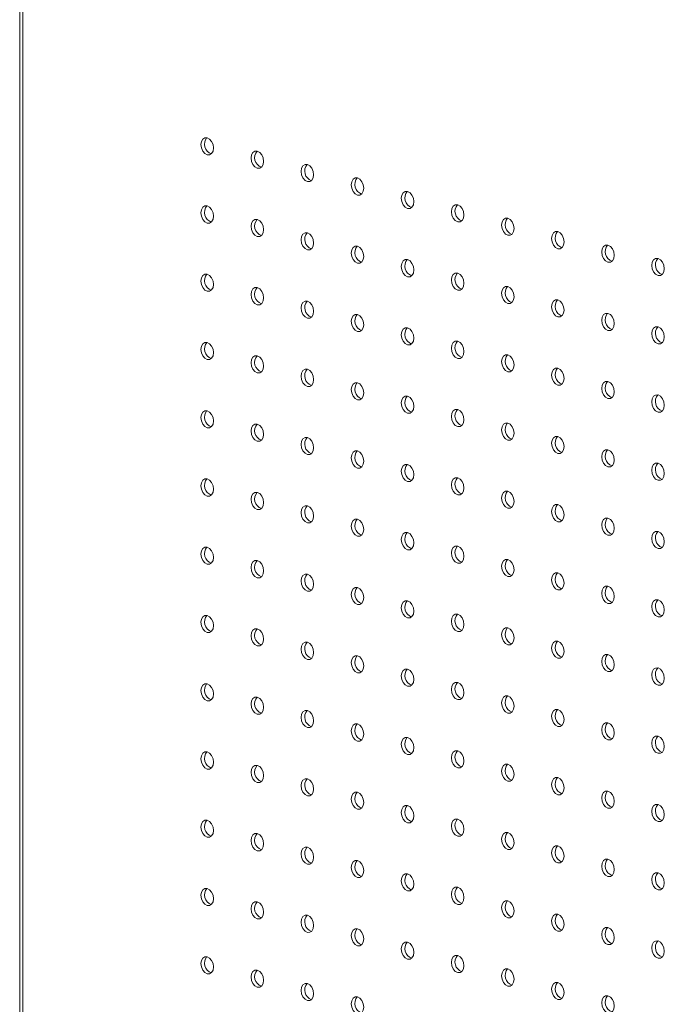
# Model space of a CAD drawing. Units: millimetres. Extents: x -1212 to -579, y -542 to 1550.
# Drawn here: x -1212 to -1066, y 724 to 946 of the extents above; entities that cross this region are included whole.
import ezdxf

# ---------------------------------------------------------------- set-up
doc = ezdxf.new("R2010")
doc.units = ezdxf.units.MM

msp = doc.modelspace()

# ---------------------------------------------------------------- linework, layer by layer
at = {"color": 7, "linetype": 'Continuous', "lineweight": 15}
for p, q in [((-1211.62, 1452.37), (-1211.62, 498.79)), ((-1210.94, 1451.23), (-1210.94, 499.08))]:
    msp.add_line(p, q, dxfattribs=at)
at = {"color": 7, "linetype": 'Continuous', "lineweight": 15, "flags": 128}
for points in [[(-1167.85, 917.36), (-1167.95, 918.13), (-1168.26, 918.83), (-1168.72, 919.37), (-1169.26, 919.67), (-1169.8, 919.66), (-1170.26, 919.37), (-1170.57, 918.83), (-1170.67, 918.12), (-1170.57, 917.35), (-1170.26, 916.64), (-1169.8, 916.1), (-1169.26, 915.81), (-1168.72, 915.81), (-1168.26, 916.11), (-1167.95, 916.65), (-1167.85, 917.36)], [(-1156.53, 914.33), (-1156.64, 915.1), (-1156.95, 915.8), (-1157.41, 916.34), (-1157.95, 916.64), (-1158.49, 916.63), (-1158.95, 916.34), (-1159.25, 915.8), (-1159.36, 915.09), (-1159.25, 914.32), (-1158.95, 913.61), (-1158.49, 913.07), (-1157.95, 912.78), (-1157.41, 912.78), (-1156.95, 913.08), (-1156.64, 913.62), (-1156.53, 914.33)], [(-1145.22, 911.3), (-1145.33, 912.06), (-1145.63, 912.77), (-1146.09, 913.31), (-1146.63, 913.6), (-1147.17, 913.6), (-1147.63, 913.31), (-1147.94, 912.76), (-1148.05, 912.06), (-1147.94, 911.29), (-1147.63, 910.58), (-1147.17, 910.04), (-1146.63, 909.75), (-1146.09, 909.75), (-1145.63, 910.05), (-1145.33, 910.59), (-1145.22, 911.3)], [(-1133.9, 908.27), (-1134.01, 909.03), (-1134.32, 909.74), (-1134.78, 910.28), (-1135.32, 910.57), (-1135.86, 910.57), (-1136.32, 910.28), (-1136.63, 909.73), (-1136.73, 909.03), (-1136.63, 908.26), (-1136.32, 907.55), (-1135.86, 907.01), (-1135.32, 906.72), (-1134.78, 906.72), (-1134.32, 907.02), (-1134.01, 907.56), (-1133.9, 908.27)], [(-1122.59, 905.24), (-1122.7, 906), (-1123.01, 906.71), (-1123.46, 907.25), (-1124.01, 907.54), (-1124.55, 907.54), (-1125.01, 907.25), (-1125.31, 906.7), (-1125.42, 905.99), (-1125.31, 905.23), (-1125.01, 904.52), (-1124.55, 903.98), (-1124.01, 903.69), (-1123.46, 903.69), (-1123.01, 903.98), (-1122.7, 904.53), (-1122.59, 905.24)], [(-1167.85, 901.95), (-1167.95, 902.71), (-1168.26, 903.42), (-1168.72, 903.96), (-1169.26, 904.25), (-1169.8, 904.25), (-1170.26, 903.95), (-1170.57, 903.41), (-1170.67, 902.7), (-1170.57, 901.94), (-1170.26, 901.23), (-1169.8, 900.69), (-1169.26, 900.4), (-1168.72, 900.4), (-1168.26, 900.69), (-1167.95, 901.24), (-1167.85, 901.95)], [(-1111.28, 902.21), (-1111.38, 902.97), (-1111.69, 903.68), (-1112.15, 904.22), (-1112.69, 904.51), (-1113.23, 904.51), (-1113.69, 904.21), (-1114, 903.67), (-1114.11, 902.96), (-1114, 902.2), (-1113.69, 901.49), (-1113.23, 900.95), (-1112.69, 900.66), (-1112.15, 900.66), (-1111.69, 900.95), (-1111.38, 901.5), (-1111.28, 902.21)], [(-1156.53, 898.91), (-1156.64, 899.68), (-1156.95, 900.39), (-1157.41, 900.93), (-1157.95, 901.22), (-1158.49, 901.22), (-1158.95, 900.92), (-1159.25, 900.38), (-1159.36, 899.67), (-1159.25, 898.91), (-1158.95, 898.2), (-1158.49, 897.66), (-1157.95, 897.37), (-1157.41, 897.37), (-1156.95, 897.66), (-1156.64, 898.21), (-1156.53, 898.91)], [(-1099.96, 899.17), (-1100.07, 899.94), (-1100.38, 900.65), (-1100.84, 901.19), (-1101.38, 901.48), (-1101.92, 901.48), (-1102.38, 901.18), (-1102.68, 900.64), (-1102.79, 899.93), (-1102.68, 899.17), (-1102.38, 898.46), (-1101.92, 897.92), (-1101.38, 897.63), (-1100.84, 897.63), (-1100.38, 897.92), (-1100.07, 898.47), (-1099.96, 899.17)], [(-1145.22, 895.88), (-1145.33, 896.65), (-1145.63, 897.36), (-1146.09, 897.9), (-1146.63, 898.19), (-1147.17, 898.19), (-1147.63, 897.89), (-1147.94, 897.35), (-1148.05, 896.64), (-1147.94, 895.88), (-1147.63, 895.17), (-1147.17, 894.63), (-1146.63, 894.34), (-1146.09, 894.34), (-1145.63, 894.63), (-1145.33, 895.17), (-1145.22, 895.88)], [(-1088.65, 896.14), (-1088.76, 896.91), (-1089.06, 897.62), (-1089.52, 898.16), (-1090.06, 898.45), (-1090.61, 898.45), (-1091.06, 898.15), (-1091.37, 897.61), (-1091.48, 896.9), (-1091.37, 896.13), (-1091.06, 895.43), (-1090.61, 894.89), (-1090.06, 894.6), (-1089.52, 894.6), (-1089.06, 894.89), (-1088.76, 895.43), (-1088.65, 896.14)], [(-1133.9, 892.85), (-1134.01, 893.62), (-1134.32, 894.33), (-1134.78, 894.87), (-1135.32, 895.16), (-1135.86, 895.16), (-1136.32, 894.86), (-1136.63, 894.32), (-1136.73, 893.61), (-1136.63, 892.84), (-1136.32, 892.14), (-1135.86, 891.6), (-1135.32, 891.3), (-1134.78, 891.31), (-1134.32, 891.6), (-1134.01, 892.14), (-1133.9, 892.85)], [(-1077.34, 893.11), (-1077.44, 893.88), (-1077.75, 894.59), (-1078.21, 895.13), (-1078.75, 895.42), (-1079.29, 895.42), (-1079.75, 895.12), (-1080.06, 894.58), (-1080.16, 893.87), (-1080.06, 893.1), (-1079.75, 892.4), (-1079.29, 891.86), (-1078.75, 891.56), (-1078.21, 891.57), (-1077.75, 891.86), (-1077.44, 892.4), (-1077.34, 893.11)], [(-1122.59, 889.82), (-1122.7, 890.59), (-1123.01, 891.29), (-1123.46, 891.84), (-1124.01, 892.13), (-1124.55, 892.13), (-1125.01, 891.83), (-1125.31, 891.29), (-1125.42, 890.58), (-1125.31, 889.81), (-1125.01, 889.11), (-1124.55, 888.57), (-1124.01, 888.27), (-1123.46, 888.28), (-1123.01, 888.57), (-1122.7, 889.11), (-1122.59, 889.82)], [(-1066.02, 890.08), (-1066.13, 890.85), (-1066.44, 891.55), (-1066.9, 892.1), (-1067.44, 892.39), (-1067.98, 892.39), (-1068.44, 892.09), (-1068.74, 891.55), (-1068.85, 890.84), (-1068.74, 890.07), (-1068.44, 889.37), (-1067.98, 888.82), (-1067.44, 888.53), (-1066.9, 888.53), (-1066.44, 888.83), (-1066.13, 889.37), (-1066.02, 890.08)], [(-1167.85, 886.53), (-1167.95, 887.3), (-1168.26, 888), (-1168.72, 888.54), (-1169.26, 888.84), (-1169.8, 888.83), (-1170.26, 888.54), (-1170.57, 888), (-1170.67, 887.29), (-1170.57, 886.52), (-1170.26, 885.81), (-1169.8, 885.27), (-1169.26, 884.98), (-1168.72, 884.98), (-1168.26, 885.28), (-1167.95, 885.82), (-1167.85, 886.53)], [(-1111.28, 886.79), (-1111.38, 887.56), (-1111.69, 888.26), (-1112.15, 888.8), (-1112.69, 889.1), (-1113.23, 889.09), (-1113.69, 888.8), (-1114, 888.26), (-1114.11, 887.55), (-1114, 886.78), (-1113.69, 886.07), (-1113.23, 885.53), (-1112.69, 885.24), (-1112.15, 885.24), (-1111.69, 885.54), (-1111.38, 886.08), (-1111.28, 886.79)], [(-1156.53, 883.5), (-1156.64, 884.27), (-1156.95, 884.97), (-1157.41, 885.51), (-1157.95, 885.81), (-1158.49, 885.8), (-1158.95, 885.51), (-1159.25, 884.97), (-1159.36, 884.26), (-1159.25, 883.49), (-1158.95, 882.78), (-1158.49, 882.24), (-1157.95, 881.95), (-1157.41, 881.95), (-1156.95, 882.25), (-1156.64, 882.79), (-1156.53, 883.5)], [(-1099.96, 883.76), (-1100.07, 884.53), (-1100.38, 885.23), (-1100.84, 885.77), (-1101.38, 886.06), (-1101.92, 886.06), (-1102.38, 885.77), (-1102.68, 885.23), (-1102.79, 884.52), (-1102.68, 883.75), (-1102.38, 883.04), (-1101.92, 882.5), (-1101.38, 882.21), (-1100.84, 882.21), (-1100.38, 882.51), (-1100.07, 883.05), (-1099.96, 883.76)], [(-1088.65, 880.73), (-1088.76, 881.49), (-1089.06, 882.2), (-1089.52, 882.74), (-1090.06, 883.03), (-1090.61, 883.03), (-1091.06, 882.74), (-1091.37, 882.19), (-1091.48, 881.49), (-1091.37, 880.72), (-1091.06, 880.01), (-1090.61, 879.47), (-1090.06, 879.18), (-1089.52, 879.18), (-1089.06, 879.48), (-1088.76, 880.02), (-1088.65, 880.73)], [(-1145.22, 880.47), (-1145.33, 881.23), (-1145.63, 881.94), (-1146.09, 882.48), (-1146.63, 882.77), (-1147.17, 882.77), (-1147.63, 882.48), (-1147.94, 881.93), (-1148.05, 881.23), (-1147.94, 880.46), (-1147.63, 879.75), (-1147.17, 879.21), (-1146.63, 878.92), (-1146.09, 878.92), (-1145.63, 879.22), (-1145.33, 879.76), (-1145.22, 880.47)], [(-1133.9, 877.44), (-1134.01, 878.2), (-1134.32, 878.91), (-1134.78, 879.45), (-1135.32, 879.74), (-1135.86, 879.74), (-1136.32, 879.45), (-1136.63, 878.9), (-1136.73, 878.2), (-1136.63, 877.43), (-1136.32, 876.72), (-1135.86, 876.18), (-1135.32, 875.89), (-1134.78, 875.89), (-1134.32, 876.19), (-1134.01, 876.73), (-1133.9, 877.44)], [(-1077.34, 877.7), (-1077.44, 878.46), (-1077.75, 879.17), (-1078.21, 879.71), (-1078.75, 880), (-1079.29, 880), (-1079.75, 879.71), (-1080.06, 879.16), (-1080.16, 878.45), (-1080.06, 877.69), (-1079.75, 876.98), (-1079.29, 876.44), (-1078.75, 876.15), (-1078.21, 876.15), (-1077.75, 876.45), (-1077.44, 876.99), (-1077.34, 877.7)], [(-1122.59, 874.41), (-1122.7, 875.17), (-1123.01, 875.88), (-1123.46, 876.42), (-1124.01, 876.71), (-1124.55, 876.71), (-1125.01, 876.42), (-1125.31, 875.87), (-1125.42, 875.16), (-1125.31, 874.4), (-1125.01, 873.69), (-1124.55, 873.15), (-1124.01, 872.86), (-1123.46, 872.86), (-1123.01, 873.15), (-1122.7, 873.7), (-1122.59, 874.41)], [(-1066.02, 874.67), (-1066.13, 875.43), (-1066.44, 876.14), (-1066.9, 876.68), (-1067.44, 876.97), (-1067.98, 876.97), (-1068.44, 876.68), (-1068.74, 876.13), (-1068.85, 875.42), (-1068.74, 874.66), (-1068.44, 873.95), (-1067.98, 873.41), (-1067.44, 873.12), (-1066.9, 873.12), (-1066.44, 873.41), (-1066.13, 873.96), (-1066.02, 874.67)], [(-1167.85, 871.12), (-1167.95, 871.88), (-1168.26, 872.59), (-1168.72, 873.13), (-1169.26, 873.42), (-1169.8, 873.42), (-1170.26, 873.12), (-1170.57, 872.58), (-1170.67, 871.87), (-1170.57, 871.11), (-1170.26, 870.4), (-1169.8, 869.86), (-1169.26, 869.57), (-1168.72, 869.57), (-1168.26, 869.86), (-1167.95, 870.41), (-1167.85, 871.12)], [(-1111.28, 871.38), (-1111.38, 872.14), (-1111.69, 872.85), (-1112.15, 873.39), (-1112.69, 873.68), (-1113.23, 873.68), (-1113.69, 873.38), (-1114, 872.84), (-1114.11, 872.13), (-1114, 871.37), (-1113.69, 870.66), (-1113.23, 870.12), (-1112.69, 869.83), (-1112.15, 869.83), (-1111.69, 870.12), (-1111.38, 870.67), (-1111.28, 871.38)], [(-1156.53, 868.08), (-1156.64, 868.85), (-1156.95, 869.56), (-1157.41, 870.1), (-1157.95, 870.39), (-1158.49, 870.39), (-1158.95, 870.09), (-1159.25, 869.55), (-1159.36, 868.84), (-1159.25, 868.08), (-1158.95, 867.37), (-1158.49, 866.83), (-1157.95, 866.54), (-1157.41, 866.54), (-1156.95, 866.83), (-1156.64, 867.38), (-1156.53, 868.08)], [(-1099.96, 868.34), (-1100.07, 869.11), (-1100.38, 869.82), (-1100.84, 870.36), (-1101.38, 870.65), (-1101.92, 870.65), (-1102.38, 870.35), (-1102.68, 869.81), (-1102.79, 869.1), (-1102.68, 868.34), (-1102.38, 867.63), (-1101.92, 867.09), (-1101.38, 866.8), (-1100.84, 866.8), (-1100.38, 867.09), (-1100.07, 867.64), (-1099.96, 868.34)], [(-1145.22, 865.05), (-1145.33, 865.82), (-1145.63, 866.53), (-1146.09, 867.07), (-1146.63, 867.36), (-1147.17, 867.36), (-1147.63, 867.06), (-1147.94, 866.52), (-1148.05, 865.81), (-1147.94, 865.04), (-1147.63, 864.34), (-1147.17, 863.8), (-1146.63, 863.51), (-1146.09, 863.51), (-1145.63, 863.8), (-1145.33, 864.34), (-1145.22, 865.05)], [(-1088.65, 865.31), (-1088.76, 866.08), (-1089.06, 866.79), (-1089.52, 867.33), (-1090.06, 867.62), (-1090.61, 867.62), (-1091.06, 867.32), (-1091.37, 866.78), (-1091.48, 866.07), (-1091.37, 865.3), (-1091.06, 864.6), (-1090.61, 864.06), (-1090.06, 863.77), (-1089.52, 863.77), (-1089.06, 864.06), (-1088.76, 864.6), (-1088.65, 865.31)], [(-1133.9, 862.02), (-1134.01, 862.79), (-1134.32, 863.5), (-1134.78, 864.04), (-1135.32, 864.33), (-1135.86, 864.33), (-1136.32, 864.03), (-1136.63, 863.49), (-1136.73, 862.78), (-1136.63, 862.01), (-1136.32, 861.31), (-1135.86, 860.77), (-1135.32, 860.47), (-1134.78, 860.48), (-1134.32, 860.77), (-1134.01, 861.31), (-1133.9, 862.02)], [(-1077.34, 862.28), (-1077.44, 863.05), (-1077.75, 863.76), (-1078.21, 864.3), (-1078.75, 864.59), (-1079.29, 864.59), (-1079.75, 864.29), (-1080.06, 863.75), (-1080.16, 863.04), (-1080.06, 862.27), (-1079.75, 861.57), (-1079.29, 861.03), (-1078.75, 860.73), (-1078.21, 860.74), (-1077.75, 861.03), (-1077.44, 861.57), (-1077.34, 862.28)], [(-1122.59, 858.99), (-1122.7, 859.76), (-1123.01, 860.46), (-1123.46, 861.01), (-1124.01, 861.3), (-1124.55, 861.3), (-1125.01, 861), (-1125.31, 860.46), (-1125.42, 859.75), (-1125.31, 858.98), (-1125.01, 858.28), (-1124.55, 857.73), (-1124.01, 857.44), (-1123.46, 857.44), (-1123.01, 857.74), (-1122.7, 858.28), (-1122.59, 858.99)], [(-1066.02, 859.25), (-1066.13, 860.02), (-1066.44, 860.72), (-1066.9, 861.27), (-1067.44, 861.56), (-1067.98, 861.55), (-1068.44, 861.26), (-1068.74, 860.72), (-1068.85, 860.01), (-1068.74, 859.24), (-1068.44, 858.54), (-1067.98, 857.99), (-1067.44, 857.7), (-1066.9, 857.7), (-1066.44, 858), (-1066.13, 858.54), (-1066.02, 859.25)], [(-1167.85, 855.7), (-1167.95, 856.47), (-1168.26, 857.17), (-1168.72, 857.71), (-1169.26, 858.01), (-1169.8, 858), (-1170.26, 857.71), (-1170.57, 857.17), (-1170.67, 856.46), (-1170.57, 855.69), (-1170.26, 854.98), (-1169.8, 854.44), (-1169.26, 854.15), (-1168.72, 854.15), (-1168.26, 854.45), (-1167.95, 854.99), (-1167.85, 855.7)], [(-1111.28, 855.96), (-1111.38, 856.73), (-1111.69, 857.43), (-1112.15, 857.97), (-1112.69, 858.27), (-1113.23, 858.26), (-1113.69, 857.97), (-1114, 857.43), (-1114.11, 856.72), (-1114, 855.95), (-1113.69, 855.24), (-1113.23, 854.7), (-1112.69, 854.41), (-1112.15, 854.41), (-1111.69, 854.71), (-1111.38, 855.25), (-1111.28, 855.96)], [(-1156.53, 852.67), (-1156.64, 853.44), (-1156.95, 854.14), (-1157.41, 854.68), (-1157.95, 854.98), (-1158.49, 854.97), (-1158.95, 854.68), (-1159.25, 854.14), (-1159.36, 853.43), (-1159.25, 852.66), (-1158.95, 851.95), (-1158.49, 851.41), (-1157.95, 851.12), (-1157.41, 851.12), (-1156.95, 851.42), (-1156.64, 851.96), (-1156.53, 852.67)], [(-1099.96, 852.93), (-1100.07, 853.7), (-1100.38, 854.4), (-1100.84, 854.94), (-1101.38, 855.23), (-1101.92, 855.23), (-1102.38, 854.94), (-1102.68, 854.4), (-1102.79, 853.69), (-1102.68, 852.92), (-1102.38, 852.21), (-1101.92, 851.67), (-1101.38, 851.38), (-1100.84, 851.38), (-1100.38, 851.68), (-1100.07, 852.22), (-1099.96, 852.93)], [(-1145.22, 849.64), (-1145.33, 850.4), (-1145.63, 851.11), (-1146.09, 851.65), (-1146.63, 851.94), (-1147.17, 851.94), (-1147.63, 851.65), (-1147.94, 851.1), (-1148.05, 850.4), (-1147.94, 849.63), (-1147.63, 848.92), (-1147.17, 848.38), (-1146.63, 848.09), (-1146.09, 848.09), (-1145.63, 848.39), (-1145.33, 848.93), (-1145.22, 849.64)], [(-1088.65, 849.9), (-1088.76, 850.66), (-1089.06, 851.37), (-1089.52, 851.91), (-1090.06, 852.2), (-1090.61, 852.2), (-1091.06, 851.91), (-1091.37, 851.36), (-1091.48, 850.66), (-1091.37, 849.89), (-1091.06, 849.18), (-1090.61, 848.64), (-1090.06, 848.35), (-1089.52, 848.35), (-1089.06, 848.65), (-1088.76, 849.19), (-1088.65, 849.9)], [(-1133.9, 846.61), (-1134.01, 847.37), (-1134.32, 848.08), (-1134.78, 848.62), (-1135.32, 848.91), (-1135.86, 848.91), (-1136.32, 848.62), (-1136.63, 848.07), (-1136.73, 847.36), (-1136.63, 846.6), (-1136.32, 845.89), (-1135.86, 845.35), (-1135.32, 845.06), (-1134.78, 845.06), (-1134.32, 845.36), (-1134.01, 845.9), (-1133.9, 846.61)], [(-1077.34, 846.87), (-1077.44, 847.63), (-1077.75, 848.34), (-1078.21, 848.88), (-1078.75, 849.17), (-1079.29, 849.17), (-1079.75, 848.88), (-1080.06, 848.33), (-1080.16, 847.62), (-1080.06, 846.86), (-1079.75, 846.15), (-1079.29, 845.61), (-1078.75, 845.32), (-1078.21, 845.32), (-1077.75, 845.62), (-1077.44, 846.16), (-1077.34, 846.87)], [(-1122.59, 843.58), (-1122.7, 844.34), (-1123.01, 845.05), (-1123.46, 845.59), (-1124.01, 845.88), (-1124.55, 845.88), (-1125.01, 845.59), (-1125.31, 845.04), (-1125.42, 844.33), (-1125.31, 843.57), (-1125.01, 842.86), (-1124.55, 842.32), (-1124.01, 842.03), (-1123.46, 842.03), (-1123.01, 842.32), (-1122.7, 842.87), (-1122.59, 843.58)], [(-1066.02, 843.84), (-1066.13, 844.6), (-1066.44, 845.31), (-1066.9, 845.85), (-1067.44, 846.14), (-1067.98, 846.14), (-1068.44, 845.85), (-1068.74, 845.3), (-1068.85, 844.59), (-1068.74, 843.83), (-1068.44, 843.12), (-1067.98, 842.58), (-1067.44, 842.29), (-1066.9, 842.29), (-1066.44, 842.58), (-1066.13, 843.13), (-1066.02, 843.84)], [(-1167.85, 840.29), (-1167.95, 841.05), (-1168.26, 841.76), (-1168.72, 842.3), (-1169.26, 842.59), (-1169.8, 842.59), (-1170.26, 842.29), (-1170.57, 841.75), (-1170.67, 841.04), (-1170.57, 840.28), (-1170.26, 839.57), (-1169.8, 839.03), (-1169.26, 838.74), (-1168.72, 838.74), (-1168.26, 839.03), (-1167.95, 839.58), (-1167.85, 840.29)], [(-1111.28, 840.54), (-1111.38, 841.31), (-1111.69, 842.02), (-1112.15, 842.56), (-1112.69, 842.85), (-1113.23, 842.85), (-1113.69, 842.55), (-1114, 842.01), (-1114.11, 841.3), (-1114, 840.54), (-1113.69, 839.83), (-1113.23, 839.29), (-1112.69, 839), (-1112.15, 839), (-1111.69, 839.29), (-1111.38, 839.84), (-1111.28, 840.54)], [(-1156.53, 837.25), (-1156.64, 838.02), (-1156.95, 838.73), (-1157.41, 839.27), (-1157.95, 839.56), (-1158.49, 839.56), (-1158.95, 839.26), (-1159.25, 838.72), (-1159.36, 838.01), (-1159.25, 837.25), (-1158.95, 836.54), (-1158.49, 836), (-1157.95, 835.71), (-1157.41, 835.71), (-1156.95, 836), (-1156.64, 836.55), (-1156.53, 837.25)], [(-1099.96, 837.51), (-1100.07, 838.28), (-1100.38, 838.99), (-1100.84, 839.53), (-1101.38, 839.82), (-1101.92, 839.82), (-1102.38, 839.52), (-1102.68, 838.98), (-1102.79, 838.27), (-1102.68, 837.51), (-1102.38, 836.8), (-1101.92, 836.26), (-1101.38, 835.97), (-1100.84, 835.97), (-1100.38, 836.26), (-1100.07, 836.81), (-1099.96, 837.51)], [(-1145.22, 834.22), (-1145.33, 834.99), (-1145.63, 835.7), (-1146.09, 836.24), (-1146.63, 836.53), (-1147.17, 836.53), (-1147.63, 836.23), (-1147.94, 835.69), (-1148.05, 834.98), (-1147.94, 834.21), (-1147.63, 833.51), (-1147.17, 832.97), (-1146.63, 832.68), (-1146.09, 832.68), (-1145.63, 832.97), (-1145.33, 833.51), (-1145.22, 834.22)], [(-1088.65, 834.48), (-1088.76, 835.25), (-1089.06, 835.96), (-1089.52, 836.5), (-1090.06, 836.79), (-1090.61, 836.79), (-1091.06, 836.49), (-1091.37, 835.95), (-1091.48, 835.24), (-1091.37, 834.47), (-1091.06, 833.77), (-1090.61, 833.23), (-1090.06, 832.93), (-1089.52, 832.94), (-1089.06, 833.23), (-1088.76, 833.77), (-1088.65, 834.48)], [(-1133.9, 831.19), (-1134.01, 831.96), (-1134.32, 832.67), (-1134.78, 833.21), (-1135.32, 833.5), (-1135.86, 833.5), (-1136.32, 833.2), (-1136.63, 832.66), (-1136.73, 831.95), (-1136.63, 831.18), (-1136.32, 830.48), (-1135.86, 829.94), (-1135.32, 829.64), (-1134.78, 829.65), (-1134.32, 829.94), (-1134.01, 830.48), (-1133.9, 831.19)], [(-1077.34, 831.45), (-1077.44, 832.22), (-1077.75, 832.93), (-1078.21, 833.47), (-1078.75, 833.76), (-1079.29, 833.76), (-1079.75, 833.46), (-1080.06, 832.92), (-1080.16, 832.21), (-1080.06, 831.44), (-1079.75, 830.74), (-1079.29, 830.2), (-1078.75, 829.9), (-1078.21, 829.91), (-1077.75, 830.2), (-1077.44, 830.74), (-1077.34, 831.45)], [(-1122.59, 828.16), (-1122.7, 828.93), (-1123.01, 829.63), (-1123.46, 830.18), (-1124.01, 830.47), (-1124.55, 830.47), (-1125.01, 830.17), (-1125.31, 829.63), (-1125.42, 828.92), (-1125.31, 828.15), (-1125.01, 827.45), (-1124.55, 826.9), (-1124.01, 826.61), (-1123.46, 826.61), (-1123.01, 826.91), (-1122.7, 827.45), (-1122.59, 828.16)], [(-1066.02, 828.42), (-1066.13, 829.19), (-1066.44, 829.89), (-1066.9, 830.43), (-1067.44, 830.73), (-1067.98, 830.72), (-1068.44, 830.43), (-1068.74, 829.89), (-1068.85, 829.18), (-1068.74, 828.41), (-1068.44, 827.7), (-1067.98, 827.16), (-1067.44, 826.87), (-1066.9, 826.87), (-1066.44, 827.17), (-1066.13, 827.71), (-1066.02, 828.42)], [(-1111.28, 825.13), (-1111.38, 825.9), (-1111.69, 826.6), (-1112.15, 827.14), (-1112.69, 827.44), (-1113.23, 827.43), (-1113.69, 827.14), (-1114, 826.6), (-1114.11, 825.89), (-1114, 825.12), (-1113.69, 824.41), (-1113.23, 823.87), (-1112.69, 823.58), (-1112.15, 823.58), (-1111.69, 823.88), (-1111.38, 824.42), (-1111.28, 825.13)], [(-1167.85, 824.87), (-1167.95, 825.64), (-1168.26, 826.34), (-1168.72, 826.88), (-1169.26, 827.18), (-1169.8, 827.17), (-1170.26, 826.88), (-1170.57, 826.34), (-1170.67, 825.63), (-1170.57, 824.86), (-1170.26, 824.15), (-1169.8, 823.61), (-1169.26, 823.32), (-1168.72, 823.32), (-1168.26, 823.62), (-1167.95, 824.16), (-1167.85, 824.87)], [(-1156.53, 821.84), (-1156.64, 822.61), (-1156.95, 823.31), (-1157.41, 823.85), (-1157.95, 824.14), (-1158.49, 824.14), (-1158.95, 823.85), (-1159.25, 823.31), (-1159.36, 822.6), (-1159.25, 821.83), (-1158.95, 821.12), (-1158.49, 820.58), (-1157.95, 820.29), (-1157.41, 820.29), (-1156.95, 820.59), (-1156.64, 821.13), (-1156.53, 821.84)], [(-1099.96, 822.1), (-1100.07, 822.87), (-1100.38, 823.57), (-1100.84, 824.11), (-1101.38, 824.4), (-1101.92, 824.4), (-1102.38, 824.11), (-1102.68, 823.57), (-1102.79, 822.86), (-1102.68, 822.09), (-1102.38, 821.38), (-1101.92, 820.84), (-1101.38, 820.55), (-1100.84, 820.55), (-1100.38, 820.85), (-1100.07, 821.39), (-1099.96, 822.1)], [(-1145.22, 818.81), (-1145.33, 819.57), (-1145.63, 820.28), (-1146.09, 820.82), (-1146.63, 821.11), (-1147.17, 821.11), (-1147.63, 820.82), (-1147.94, 820.27), (-1148.05, 819.57), (-1147.94, 818.8), (-1147.63, 818.09), (-1147.17, 817.55), (-1146.63, 817.26), (-1146.09, 817.26), (-1145.63, 817.56), (-1145.33, 818.1), (-1145.22, 818.81)], [(-1088.65, 819.07), (-1088.76, 819.83), (-1089.06, 820.54), (-1089.52, 821.08), (-1090.06, 821.37), (-1090.61, 821.37), (-1091.06, 821.08), (-1091.37, 820.53), (-1091.48, 819.83), (-1091.37, 819.06), (-1091.06, 818.35), (-1090.61, 817.81), (-1090.06, 817.52), (-1089.52, 817.52), (-1089.06, 817.82), (-1088.76, 818.36), (-1088.65, 819.07)], [(-1133.9, 815.78), (-1134.01, 816.54), (-1134.32, 817.25), (-1134.78, 817.79), (-1135.32, 818.08), (-1135.86, 818.08), (-1136.32, 817.79), (-1136.63, 817.24), (-1136.73, 816.53), (-1136.63, 815.77), (-1136.32, 815.06), (-1135.86, 814.52), (-1135.32, 814.23), (-1134.78, 814.23), (-1134.32, 814.53), (-1134.01, 815.07), (-1133.9, 815.78)], [(-1077.34, 816.04), (-1077.44, 816.8), (-1077.75, 817.51), (-1078.21, 818.05), (-1078.75, 818.34), (-1079.29, 818.34), (-1079.75, 818.05), (-1080.06, 817.5), (-1080.16, 816.79), (-1080.06, 816.03), (-1079.75, 815.32), (-1079.29, 814.78), (-1078.75, 814.49), (-1078.21, 814.49), (-1077.75, 814.79), (-1077.44, 815.33), (-1077.34, 816.04)], [(-1122.59, 812.75), (-1122.7, 813.51), (-1123.01, 814.22), (-1123.46, 814.76), (-1124.01, 815.05), (-1124.55, 815.05), (-1125.01, 814.76), (-1125.31, 814.21), (-1125.42, 813.5), (-1125.31, 812.74), (-1125.01, 812.03), (-1124.55, 811.49), (-1124.01, 811.2), (-1123.46, 811.2), (-1123.01, 811.49), (-1122.7, 812.04), (-1122.59, 812.75)], [(-1066.02, 813.01), (-1066.13, 813.77), (-1066.44, 814.48), (-1066.9, 815.02), (-1067.44, 815.31), (-1067.98, 815.31), (-1068.44, 815.01), (-1068.74, 814.47), (-1068.85, 813.76), (-1068.74, 813), (-1068.44, 812.29), (-1067.98, 811.75), (-1067.44, 811.46), (-1066.9, 811.46), (-1066.44, 811.75), (-1066.13, 812.3), (-1066.02, 813.01)], [(-1167.85, 809.46), (-1167.95, 810.22), (-1168.26, 810.93), (-1168.72, 811.47), (-1169.26, 811.76), (-1169.8, 811.76), (-1170.26, 811.46), (-1170.57, 810.92), (-1170.67, 810.21), (-1170.57, 809.45), (-1170.26, 808.74), (-1169.8, 808.2), (-1169.26, 807.91), (-1168.72, 807.91), (-1168.26, 808.2), (-1167.95, 808.75), (-1167.85, 809.46)], [(-1111.28, 809.71), (-1111.38, 810.48), (-1111.69, 811.19), (-1112.15, 811.73), (-1112.69, 812.02), (-1113.23, 812.02), (-1113.69, 811.72), (-1114, 811.18), (-1114.11, 810.47), (-1114, 809.71), (-1113.69, 809), (-1113.23, 808.46), (-1112.69, 808.17), (-1112.15, 808.17), (-1111.69, 808.46), (-1111.38, 809.01), (-1111.28, 809.71)], [(-1156.53, 806.42), (-1156.64, 807.19), (-1156.95, 807.9), (-1157.41, 808.44), (-1157.95, 808.73), (-1158.49, 808.73), (-1158.95, 808.43), (-1159.25, 807.89), (-1159.36, 807.18), (-1159.25, 806.42), (-1158.95, 805.71), (-1158.49, 805.17), (-1157.95, 804.88), (-1157.41, 804.88), (-1156.95, 805.17), (-1156.64, 805.72), (-1156.53, 806.42)], [(-1099.96, 806.68), (-1100.07, 807.45), (-1100.38, 808.16), (-1100.84, 808.7), (-1101.38, 808.99), (-1101.92, 808.99), (-1102.38, 808.69), (-1102.68, 808.15), (-1102.79, 807.44), (-1102.68, 806.68), (-1102.38, 805.97), (-1101.92, 805.43), (-1101.38, 805.14), (-1100.84, 805.14), (-1100.38, 805.43), (-1100.07, 805.98), (-1099.96, 806.68)], [(-1145.22, 803.39), (-1145.33, 804.16), (-1145.63, 804.87), (-1146.09, 805.41), (-1146.63, 805.7), (-1147.17, 805.7), (-1147.63, 805.4), (-1147.94, 804.86), (-1148.05, 804.15), (-1147.94, 803.38), (-1147.63, 802.68), (-1147.17, 802.14), (-1146.63, 801.84), (-1146.09, 801.85), (-1145.63, 802.14), (-1145.33, 802.68), (-1145.22, 803.39)], [(-1088.65, 803.65), (-1088.76, 804.42), (-1089.06, 805.13), (-1089.52, 805.67), (-1090.06, 805.96), (-1090.61, 805.96), (-1091.06, 805.66), (-1091.37, 805.12), (-1091.48, 804.41), (-1091.37, 803.64), (-1091.06, 802.94), (-1090.61, 802.4), (-1090.06, 802.1), (-1089.52, 802.11), (-1089.06, 802.4), (-1088.76, 802.94), (-1088.65, 803.65)], [(-1077.34, 800.62), (-1077.44, 801.39), (-1077.75, 802.1), (-1078.21, 802.64), (-1078.75, 802.93), (-1079.29, 802.93), (-1079.75, 802.63), (-1080.06, 802.09), (-1080.16, 801.38), (-1080.06, 800.61), (-1079.75, 799.91), (-1079.29, 799.37), (-1078.75, 799.07), (-1078.21, 799.08), (-1077.75, 799.37), (-1077.44, 799.91), (-1077.34, 800.62)], [(-1133.9, 800.36), (-1134.01, 801.13), (-1134.32, 801.84), (-1134.78, 802.38), (-1135.32, 802.67), (-1135.86, 802.67), (-1136.32, 802.37), (-1136.63, 801.83), (-1136.73, 801.12), (-1136.63, 800.35), (-1136.32, 799.65), (-1135.86, 799.11), (-1135.32, 798.81), (-1134.78, 798.82), (-1134.32, 799.11), (-1134.01, 799.65), (-1133.9, 800.36)], [(-1122.59, 797.33), (-1122.7, 798.1), (-1123.01, 798.8), (-1123.46, 799.34), (-1124.01, 799.64), (-1124.55, 799.63), (-1125.01, 799.34), (-1125.31, 798.8), (-1125.42, 798.09), (-1125.31, 797.32), (-1125.01, 796.62), (-1124.55, 796.07), (-1124.01, 795.78), (-1123.46, 795.78), (-1123.01, 796.08), (-1122.7, 796.62), (-1122.59, 797.33)], [(-1066.02, 797.59), (-1066.13, 798.36), (-1066.44, 799.06), (-1066.9, 799.6), (-1067.44, 799.9), (-1067.98, 799.89), (-1068.44, 799.6), (-1068.74, 799.06), (-1068.85, 798.35), (-1068.74, 797.58), (-1068.44, 796.87), (-1067.98, 796.33), (-1067.44, 796.04), (-1066.9, 796.04), (-1066.44, 796.34), (-1066.13, 796.88), (-1066.02, 797.59)], [(-1167.85, 794.04), (-1167.95, 794.81), (-1168.26, 795.51), (-1168.72, 796.05), (-1169.26, 796.35), (-1169.8, 796.34), (-1170.26, 796.05), (-1170.57, 795.51), (-1170.67, 794.8), (-1170.57, 794.03), (-1170.26, 793.32), (-1169.8, 792.78), (-1169.26, 792.49), (-1168.72, 792.49), (-1168.26, 792.79), (-1167.95, 793.33), (-1167.85, 794.04)], [(-1111.28, 794.3), (-1111.38, 795.07), (-1111.69, 795.77), (-1112.15, 796.31), (-1112.69, 796.61), (-1113.23, 796.6), (-1113.69, 796.31), (-1114, 795.77), (-1114.11, 795.06), (-1114, 794.29), (-1113.69, 793.58), (-1113.23, 793.04), (-1112.69, 792.75), (-1112.15, 792.75), (-1111.69, 793.05), (-1111.38, 793.59), (-1111.28, 794.3)], [(-1156.53, 791.01), (-1156.64, 791.78), (-1156.95, 792.48), (-1157.41, 793.02), (-1157.95, 793.31), (-1158.49, 793.31), (-1158.95, 793.02), (-1159.25, 792.48), (-1159.36, 791.77), (-1159.25, 791), (-1158.95, 790.29), (-1158.49, 789.75), (-1157.95, 789.46), (-1157.41, 789.46), (-1156.95, 789.76), (-1156.64, 790.3), (-1156.53, 791.01)], [(-1099.96, 791.27), (-1100.07, 792.03), (-1100.38, 792.74), (-1100.84, 793.28), (-1101.38, 793.57), (-1101.92, 793.57), (-1102.38, 793.28), (-1102.68, 792.73), (-1102.79, 792.03), (-1102.68, 791.26), (-1102.38, 790.55), (-1101.92, 790.01), (-1101.38, 789.72), (-1100.84, 789.72), (-1100.38, 790.02), (-1100.07, 790.56), (-1099.96, 791.27)], [(-1145.22, 787.98), (-1145.33, 788.74), (-1145.63, 789.45), (-1146.09, 789.99), (-1146.63, 790.28), (-1147.17, 790.28), (-1147.63, 789.99), (-1147.94, 789.44), (-1148.05, 788.74), (-1147.94, 787.97), (-1147.63, 787.26), (-1147.17, 786.72), (-1146.63, 786.43), (-1146.09, 786.43), (-1145.63, 786.73), (-1145.33, 787.27), (-1145.22, 787.98)], [(-1088.65, 788.24), (-1088.76, 789), (-1089.06, 789.71), (-1089.52, 790.25), (-1090.06, 790.54), (-1090.61, 790.54), (-1091.06, 790.25), (-1091.37, 789.7), (-1091.48, 789), (-1091.37, 788.23), (-1091.06, 787.52), (-1090.61, 786.98), (-1090.06, 786.69), (-1089.52, 786.69), (-1089.06, 786.99), (-1088.76, 787.53), (-1088.65, 788.24)], [(-1077.34, 785.21), (-1077.44, 785.97), (-1077.75, 786.68), (-1078.21, 787.22), (-1078.75, 787.51), (-1079.29, 787.51), (-1079.75, 787.22), (-1080.06, 786.67), (-1080.16, 785.96), (-1080.06, 785.2), (-1079.75, 784.49), (-1079.29, 783.95), (-1078.75, 783.66), (-1078.21, 783.66), (-1077.75, 783.95), (-1077.44, 784.5), (-1077.34, 785.21)], [(-1133.9, 784.95), (-1134.01, 785.71), (-1134.32, 786.42), (-1134.78, 786.96), (-1135.32, 787.25), (-1135.86, 787.25), (-1136.32, 786.96), (-1136.63, 786.41), (-1136.73, 785.7), (-1136.63, 784.94), (-1136.32, 784.23), (-1135.86, 783.69), (-1135.32, 783.4), (-1134.78, 783.4), (-1134.32, 783.7), (-1134.01, 784.24), (-1133.9, 784.95)], [(-1122.59, 781.92), (-1122.7, 782.68), (-1123.01, 783.39), (-1123.46, 783.93), (-1124.01, 784.22), (-1124.55, 784.22), (-1125.01, 783.92), (-1125.31, 783.38), (-1125.42, 782.67), (-1125.31, 781.91), (-1125.01, 781.2), (-1124.55, 780.66), (-1124.01, 780.37), (-1123.46, 780.37), (-1123.01, 780.66), (-1122.7, 781.21), (-1122.59, 781.92)], [(-1066.02, 782.18), (-1066.13, 782.94), (-1066.44, 783.65), (-1066.9, 784.19), (-1067.44, 784.48), (-1067.98, 784.48), (-1068.44, 784.18), (-1068.74, 783.64), (-1068.85, 782.93), (-1068.74, 782.17), (-1068.44, 781.46), (-1067.98, 780.92), (-1067.44, 780.63), (-1066.9, 780.63), (-1066.44, 780.92), (-1066.13, 781.47), (-1066.02, 782.18)], [(-1167.85, 778.62), (-1167.95, 779.39), (-1168.26, 780.1), (-1168.72, 780.64), (-1169.26, 780.93), (-1169.8, 780.93), (-1170.26, 780.63), (-1170.57, 780.09), (-1170.67, 779.38), (-1170.57, 778.62), (-1170.26, 777.91), (-1169.8, 777.37), (-1169.26, 777.08), (-1168.72, 777.08), (-1168.26, 777.37), (-1167.95, 777.92), (-1167.85, 778.62)], [(-1111.28, 778.88), (-1111.38, 779.65), (-1111.69, 780.36), (-1112.15, 780.9), (-1112.69, 781.19), (-1113.23, 781.19), (-1113.69, 780.89), (-1114, 780.35), (-1114.11, 779.64), (-1114, 778.88), (-1113.69, 778.17), (-1113.23, 777.63), (-1112.69, 777.34), (-1112.15, 777.34), (-1111.69, 777.63), (-1111.38, 778.18), (-1111.28, 778.88)], [(-1156.53, 775.59), (-1156.64, 776.36), (-1156.95, 777.07), (-1157.41, 777.61), (-1157.95, 777.9), (-1158.49, 777.9), (-1158.95, 777.6), (-1159.25, 777.06), (-1159.36, 776.35), (-1159.25, 775.59), (-1158.95, 774.88), (-1158.49, 774.34), (-1157.95, 774.05), (-1157.41, 774.05), (-1156.95, 774.34), (-1156.64, 774.89), (-1156.53, 775.59)], [(-1099.96, 775.85), (-1100.07, 776.62), (-1100.38, 777.33), (-1100.84, 777.87), (-1101.38, 778.16), (-1101.92, 778.16), (-1102.38, 777.86), (-1102.68, 777.32), (-1102.79, 776.61), (-1102.68, 775.85), (-1102.38, 775.14), (-1101.92, 774.6), (-1101.38, 774.31), (-1100.84, 774.31), (-1100.38, 774.6), (-1100.07, 775.14), (-1099.96, 775.85)], [(-1145.22, 772.56), (-1145.33, 773.33), (-1145.63, 774.04), (-1146.09, 774.58), (-1146.63, 774.87), (-1147.17, 774.87), (-1147.63, 774.57), (-1147.94, 774.03), (-1148.05, 773.32), (-1147.94, 772.55), (-1147.63, 771.85), (-1147.17, 771.31), (-1146.63, 771.01), (-1146.09, 771.02), (-1145.63, 771.31), (-1145.33, 771.85), (-1145.22, 772.56)], [(-1088.65, 772.82), (-1088.76, 773.59), (-1089.06, 774.3), (-1089.52, 774.84), (-1090.06, 775.13), (-1090.61, 775.13), (-1091.06, 774.83), (-1091.37, 774.29), (-1091.48, 773.58), (-1091.37, 772.81), (-1091.06, 772.11), (-1090.61, 771.57), (-1090.06, 771.27), (-1089.52, 771.28), (-1089.06, 771.57), (-1088.76, 772.11), (-1088.65, 772.82)], [(-1133.9, 769.53), (-1134.01, 770.3), (-1134.32, 771.01), (-1134.78, 771.55), (-1135.32, 771.84), (-1135.86, 771.84), (-1136.32, 771.54), (-1136.63, 771), (-1136.73, 770.29), (-1136.63, 769.52), (-1136.32, 768.82), (-1135.86, 768.28), (-1135.32, 767.98), (-1134.78, 767.99), (-1134.32, 768.28), (-1134.01, 768.82), (-1133.9, 769.53)], [(-1077.34, 769.79), (-1077.44, 770.56), (-1077.75, 771.26), (-1078.21, 771.81), (-1078.75, 772.1), (-1079.29, 772.1), (-1079.75, 771.8), (-1080.06, 771.26), (-1080.16, 770.55), (-1080.06, 769.78), (-1079.75, 769.08), (-1079.29, 768.54), (-1078.75, 768.24), (-1078.21, 768.25), (-1077.75, 768.54), (-1077.44, 769.08), (-1077.34, 769.79)], [(-1122.59, 766.5), (-1122.7, 767.27), (-1123.01, 767.97), (-1123.46, 768.51), (-1124.01, 768.81), (-1124.55, 768.8), (-1125.01, 768.51), (-1125.31, 767.97), (-1125.42, 767.26), (-1125.31, 766.49), (-1125.01, 765.78), (-1124.55, 765.24), (-1124.01, 764.95), (-1123.46, 764.95), (-1123.01, 765.25), (-1122.7, 765.79), (-1122.59, 766.5)], [(-1066.02, 766.76), (-1066.13, 767.53), (-1066.44, 768.23), (-1066.9, 768.77), (-1067.44, 769.07), (-1067.98, 769.06), (-1068.44, 768.77), (-1068.74, 768.23), (-1068.85, 767.52), (-1068.74, 766.75), (-1068.44, 766.04), (-1067.98, 765.5), (-1067.44, 765.21), (-1066.9, 765.21), (-1066.44, 765.51), (-1066.13, 766.05), (-1066.02, 766.76)], [(-1167.85, 763.21), (-1167.95, 763.98), (-1168.26, 764.68), (-1168.72, 765.22), (-1169.26, 765.52), (-1169.8, 765.51), (-1170.26, 765.22), (-1170.57, 764.68), (-1170.67, 763.97), (-1170.57, 763.2), (-1170.26, 762.49), (-1169.8, 761.95), (-1169.26, 761.66), (-1168.72, 761.66), (-1168.26, 761.96), (-1167.95, 762.5), (-1167.85, 763.21)], [(-1111.28, 763.47), (-1111.38, 764.24), (-1111.69, 764.94), (-1112.15, 765.48), (-1112.69, 765.78), (-1113.23, 765.77), (-1113.69, 765.48), (-1114, 764.94), (-1114.11, 764.23), (-1114, 763.46), (-1113.69, 762.75), (-1113.23, 762.21), (-1112.69, 761.92), (-1112.15, 761.92), (-1111.69, 762.22), (-1111.38, 762.76), (-1111.28, 763.47)], [(-1156.53, 760.18), (-1156.64, 760.94), (-1156.95, 761.65), (-1157.41, 762.19), (-1157.95, 762.48), (-1158.49, 762.48), (-1158.95, 762.19), (-1159.25, 761.64), (-1159.36, 760.94), (-1159.25, 760.17), (-1158.95, 759.46), (-1158.49, 758.92), (-1157.95, 758.63), (-1157.41, 758.63), (-1156.95, 758.93), (-1156.64, 759.47), (-1156.53, 760.18)], [(-1099.96, 760.44), (-1100.07, 761.2), (-1100.38, 761.91), (-1100.84, 762.45), (-1101.38, 762.74), (-1101.92, 762.74), (-1102.38, 762.45), (-1102.68, 761.9), (-1102.79, 761.2), (-1102.68, 760.43), (-1102.38, 759.72), (-1101.92, 759.18), (-1101.38, 758.89), (-1100.84, 758.89), (-1100.38, 759.19), (-1100.07, 759.73), (-1099.96, 760.44)], [(-1145.22, 757.15), (-1145.33, 757.91), (-1145.63, 758.62), (-1146.09, 759.16), (-1146.63, 759.45), (-1147.17, 759.45), (-1147.63, 759.16), (-1147.94, 758.61), (-1148.05, 757.91), (-1147.94, 757.14), (-1147.63, 756.43), (-1147.17, 755.89), (-1146.63, 755.6), (-1146.09, 755.6), (-1145.63, 755.9), (-1145.33, 756.44), (-1145.22, 757.15)], [(-1088.65, 757.41), (-1088.76, 758.17), (-1089.06, 758.88), (-1089.52, 759.42), (-1090.06, 759.71), (-1090.61, 759.71), (-1091.06, 759.42), (-1091.37, 758.87), (-1091.48, 758.17), (-1091.37, 757.4), (-1091.06, 756.69), (-1090.61, 756.15), (-1090.06, 755.86), (-1089.52, 755.86), (-1089.06, 756.16), (-1088.76, 756.7), (-1088.65, 757.41)], [(-1133.9, 754.12), (-1134.01, 754.88), (-1134.32, 755.59), (-1134.78, 756.13), (-1135.32, 756.42), (-1135.86, 756.42), (-1136.32, 756.13), (-1136.63, 755.58), (-1136.73, 754.87), (-1136.63, 754.11), (-1136.32, 753.4), (-1135.86, 752.86), (-1135.32, 752.57), (-1134.78, 752.57), (-1134.32, 752.86), (-1134.01, 753.41), (-1133.9, 754.12)], [(-1077.34, 754.38), (-1077.44, 755.14), (-1077.75, 755.85), (-1078.21, 756.39), (-1078.75, 756.68), (-1079.29, 756.68), (-1079.75, 756.39), (-1080.06, 755.84), (-1080.16, 755.13), (-1080.06, 754.37), (-1079.75, 753.66), (-1079.29, 753.12), (-1078.75, 752.83), (-1078.21, 752.83), (-1077.75, 753.12), (-1077.44, 753.67), (-1077.34, 754.38)], [(-1122.59, 751.09), (-1122.7, 751.85), (-1123.01, 752.56), (-1123.46, 753.1), (-1124.01, 753.39), (-1124.55, 753.39), (-1125.01, 753.09), (-1125.31, 752.55), (-1125.42, 751.84), (-1125.31, 751.08), (-1125.01, 750.37), (-1124.55, 749.83), (-1124.01, 749.54), (-1123.46, 749.54), (-1123.01, 749.83), (-1122.7, 750.38), (-1122.59, 751.09)], [(-1066.02, 751.35), (-1066.13, 752.11), (-1066.44, 752.82), (-1066.9, 753.36), (-1067.44, 753.65), (-1067.98, 753.65), (-1068.44, 753.35), (-1068.74, 752.81), (-1068.85, 752.1), (-1068.74, 751.34), (-1068.44, 750.63), (-1067.98, 750.09), (-1067.44, 749.8), (-1066.9, 749.8), (-1066.44, 750.09), (-1066.13, 750.64), (-1066.02, 751.35)], [(-1167.85, 747.79), (-1167.95, 748.56), (-1168.26, 749.27), (-1168.72, 749.81), (-1169.26, 750.1), (-1169.8, 750.1), (-1170.26, 749.8), (-1170.57, 749.26), (-1170.67, 748.55), (-1170.57, 747.79), (-1170.26, 747.08), (-1169.8, 746.54), (-1169.26, 746.25), (-1168.72, 746.25), (-1168.26, 746.54), (-1167.95, 747.09), (-1167.85, 747.79)], [(-1111.28, 748.05), (-1111.38, 748.82), (-1111.69, 749.53), (-1112.15, 750.07), (-1112.69, 750.36), (-1113.23, 750.36), (-1113.69, 750.06), (-1114, 749.52), (-1114.11, 748.81), (-1114, 748.05), (-1113.69, 747.34), (-1113.23, 746.8), (-1112.69, 746.51), (-1112.15, 746.51), (-1111.69, 746.8), (-1111.38, 747.35), (-1111.28, 748.05)], [(-1099.96, 745.02), (-1100.07, 745.79), (-1100.38, 746.5), (-1100.84, 747.04), (-1101.38, 747.33), (-1101.92, 747.33), (-1102.38, 747.03), (-1102.68, 746.49), (-1102.79, 745.78), (-1102.68, 745.01), (-1102.38, 744.31), (-1101.92, 743.77), (-1101.38, 743.48), (-1100.84, 743.48), (-1100.38, 743.77), (-1100.07, 744.31), (-1099.96, 745.02)], [(-1156.53, 744.76), (-1156.64, 745.53), (-1156.95, 746.24), (-1157.41, 746.78), (-1157.95, 747.07), (-1158.49, 747.07), (-1158.95, 746.77), (-1159.25, 746.23), (-1159.36, 745.52), (-1159.25, 744.76), (-1158.95, 744.05), (-1158.49, 743.51), (-1157.95, 743.22), (-1157.41, 743.22), (-1156.95, 743.51), (-1156.64, 744.06), (-1156.53, 744.76)], [(-1145.22, 741.73), (-1145.33, 742.5), (-1145.63, 743.21), (-1146.09, 743.75), (-1146.63, 744.04), (-1147.17, 744.04), (-1147.63, 743.74), (-1147.94, 743.2), (-1148.05, 742.49), (-1147.94, 741.72), (-1147.63, 741.02), (-1147.17, 740.48), (-1146.63, 740.18), (-1146.09, 740.19), (-1145.63, 740.48), (-1145.33, 741.02), (-1145.22, 741.73)], [(-1088.65, 741.99), (-1088.76, 742.76), (-1089.06, 743.47), (-1089.52, 744.01), (-1090.06, 744.3), (-1090.61, 744.3), (-1091.06, 744), (-1091.37, 743.46), (-1091.48, 742.75), (-1091.37, 741.98), (-1091.06, 741.28), (-1090.61, 740.74), (-1090.06, 740.44), (-1089.52, 740.45), (-1089.06, 740.74), (-1088.76, 741.28), (-1088.65, 741.99)], [(-1133.9, 738.7), (-1134.01, 739.47), (-1134.32, 740.17), (-1134.78, 740.72), (-1135.32, 741.01), (-1135.86, 741.01), (-1136.32, 740.71), (-1136.63, 740.17), (-1136.73, 739.46), (-1136.63, 738.69), (-1136.32, 737.99), (-1135.86, 737.45), (-1135.32, 737.15), (-1134.78, 737.16), (-1134.32, 737.45), (-1134.01, 737.99), (-1133.9, 738.7)], [(-1077.34, 738.96), (-1077.44, 739.73), (-1077.75, 740.43), (-1078.21, 740.98), (-1078.75, 741.27), (-1079.29, 741.27), (-1079.75, 740.97), (-1080.06, 740.43), (-1080.16, 739.72), (-1080.06, 738.95), (-1079.75, 738.25), (-1079.29, 737.7), (-1078.75, 737.41), (-1078.21, 737.41), (-1077.75, 737.71), (-1077.44, 738.25), (-1077.34, 738.96)], [(-1122.59, 735.67), (-1122.7, 736.44), (-1123.01, 737.14), (-1123.46, 737.68), (-1124.01, 737.98), (-1124.55, 737.97), (-1125.01, 737.68), (-1125.31, 737.14), (-1125.42, 736.43), (-1125.31, 735.66), (-1125.01, 734.95), (-1124.55, 734.41), (-1124.01, 734.12), (-1123.46, 734.12), (-1123.01, 734.42), (-1122.7, 734.96), (-1122.59, 735.67)], [(-1066.02, 735.93), (-1066.13, 736.7), (-1066.44, 737.4), (-1066.9, 737.94), (-1067.44, 738.24), (-1067.98, 738.23), (-1068.44, 737.94), (-1068.74, 737.4), (-1068.85, 736.69), (-1068.74, 735.92), (-1068.44, 735.21), (-1067.98, 734.67), (-1067.44, 734.38), (-1066.9, 734.38), (-1066.44, 734.68), (-1066.13, 735.22), (-1066.02, 735.93)], [(-1167.85, 732.38), (-1167.95, 733.15), (-1168.26, 733.85), (-1168.72, 734.39), (-1169.26, 734.69), (-1169.8, 734.68), (-1170.26, 734.39), (-1170.57, 733.85), (-1170.67, 733.14), (-1170.57, 732.37), (-1170.26, 731.66), (-1169.8, 731.12), (-1169.26, 730.83), (-1168.72, 730.83), (-1168.26, 731.13), (-1167.95, 731.67), (-1167.85, 732.38)], [(-1111.28, 732.64), (-1111.38, 733.41), (-1111.69, 734.11), (-1112.15, 734.65), (-1112.69, 734.95), (-1113.23, 734.94), (-1113.69, 734.65), (-1114, 734.11), (-1114.11, 733.4), (-1114, 732.63), (-1113.69, 731.92), (-1113.23, 731.38), (-1112.69, 731.09), (-1112.15, 731.09), (-1111.69, 731.39), (-1111.38, 731.93), (-1111.28, 732.64)], [(-1099.96, 729.61), (-1100.07, 730.37), (-1100.38, 731.08), (-1100.84, 731.62), (-1101.38, 731.91), (-1101.92, 731.91), (-1102.38, 731.62), (-1102.68, 731.07), (-1102.79, 730.37), (-1102.68, 729.6), (-1102.38, 728.89), (-1101.92, 728.35), (-1101.38, 728.06), (-1100.84, 728.06), (-1100.38, 728.36), (-1100.07, 728.9), (-1099.96, 729.61)], [(-1156.53, 729.35), (-1156.64, 730.11), (-1156.95, 730.82), (-1157.41, 731.36), (-1157.95, 731.65), (-1158.49, 731.65), (-1158.95, 731.36), (-1159.25, 730.81), (-1159.36, 730.11), (-1159.25, 729.34), (-1158.95, 728.63), (-1158.49, 728.09), (-1157.95, 727.8), (-1157.41, 727.8), (-1156.95, 728.1), (-1156.64, 728.64), (-1156.53, 729.35)], [(-1145.22, 726.32), (-1145.33, 727.08), (-1145.63, 727.79), (-1146.09, 728.33), (-1146.63, 728.62), (-1147.17, 728.62), (-1147.63, 728.33), (-1147.94, 727.78), (-1148.05, 727.08), (-1147.94, 726.31), (-1147.63, 725.6), (-1147.17, 725.06), (-1146.63, 724.77), (-1146.09, 724.77), (-1145.63, 725.07), (-1145.33, 725.61), (-1145.22, 726.32)], [(-1088.65, 726.58), (-1088.76, 727.34), (-1089.06, 728.05), (-1089.52, 728.59), (-1090.06, 728.88), (-1090.61, 728.88), (-1091.06, 728.59), (-1091.37, 728.04), (-1091.48, 727.33), (-1091.37, 726.57), (-1091.06, 725.86), (-1090.61, 725.32), (-1090.06, 725.03), (-1089.52, 725.03), (-1089.06, 725.33), (-1088.76, 725.87), (-1088.65, 726.58)], [(-1133.9, 723.29), (-1134.01, 724.05), (-1134.32, 724.76), (-1134.78, 725.3), (-1135.32, 725.59), (-1135.86, 725.59), (-1136.32, 725.3), (-1136.63, 724.75), (-1136.73, 724.04), (-1136.63, 723.28), (-1136.32, 722.57), (-1135.86, 722.03), (-1135.32, 721.74), (-1134.78, 721.74), (-1134.32, 722.03), (-1134.01, 722.58), (-1133.9, 723.29)], [(-1077.34, 723.55), (-1077.44, 724.31), (-1077.75, 725.02), (-1078.21, 725.56), (-1078.75, 725.85), (-1079.29, 725.85), (-1079.75, 725.56), (-1080.06, 725.01), (-1080.16, 724.3), (-1080.06, 723.54), (-1079.75, 722.83), (-1079.29, 722.29), (-1078.75, 722), (-1078.21, 722), (-1077.75, 722.29), (-1077.44, 722.84), (-1077.34, 723.55)]]:
    msp.add_lwpolyline(points, dxfattribs=at)
at = {"color": 7, "linetype": 'Continuous', "lineweight": 15}
for centre in [(-1167.56, 918.2), (-1156.24, 915.17), (-1144.93, 912.13), (-1133.61, 909.1), (-1122.3, 906.07), (-1167.56, 902.78), (-1110.99, 903.04), (-1156.24, 899.75), (-1099.67, 900.01), (-1144.93, 896.72), (-1088.36, 896.98), (-1133.61, 893.69), (-1077.05, 893.95), (-1122.3, 890.66), (-1065.73, 890.92), (-1167.56, 887.37), (-1110.99, 887.63), (-1156.24, 884.34), (-1099.67, 884.59), (-1088.36, 881.56), (-1144.93, 881.3), (-1133.61, 878.27), (-1077.05, 878.53), (-1122.3, 875.24), (-1065.73, 875.5), (-1167.56, 871.95), (-1110.99, 872.21), (-1156.24, 868.92), (-1099.67, 869.18), (-1144.93, 865.89), (-1088.36, 866.15), (-1133.61, 862.86), (-1077.05, 863.12), (-1122.3, 859.83), (-1065.73, 860.09), (-1167.56, 856.54), (-1110.99, 856.8), (-1156.24, 853.5), (-1099.67, 853.76), (-1144.93, 850.47), (-1088.36, 850.73), (-1133.61, 847.44), (-1077.05, 847.7), (-1122.3, 844.41), (-1065.73, 844.67), (-1167.56, 841.12), (-1110.99, 841.38), (-1156.24, 838.09), (-1099.67, 838.35), (-1144.93, 835.06), (-1088.36, 835.32), (-1133.61, 832.03), (-1077.05, 832.29), (-1122.3, 829), (-1065.73, 829.26), (-1110.99, 825.97), (-1167.56, 825.71), (-1156.24, 822.67), (-1099.67, 822.93), (-1144.93, 819.64), (-1088.36, 819.9), (-1133.61, 816.61), (-1077.05, 816.87), (-1122.3, 813.58), (-1065.73, 813.84), (-1167.56, 810.29), (-1110.99, 810.55), (-1156.24, 807.26), (-1099.67, 807.52), (-1144.93, 804.23), (-1088.36, 804.49), (-1077.05, 801.46), (-1133.61, 801.2), (-1122.3, 798.17), (-1065.73, 798.43), (-1167.56, 794.88), (-1110.99, 795.14), (-1156.24, 791.84), (-1099.67, 792.1), (-1144.93, 788.81), (-1088.36, 789.07), (-1077.05, 786.04), (-1133.61, 785.78), (-1122.3, 782.75), (-1065.73, 783.01), (-1167.56, 779.46), (-1110.99, 779.72), (-1156.24, 776.43), (-1099.67, 776.69), (-1144.93, 773.4), (-1088.36, 773.66), (-1133.61, 770.37), (-1077.05, 770.63), (-1122.3, 767.34), (-1065.73, 767.6), (-1167.56, 764.05), (-1110.99, 764.31), (-1156.24, 761.01), (-1099.67, 761.27), (-1144.93, 757.98), (-1088.36, 758.24), (-1133.61, 754.95), (-1077.05, 755.21), (-1122.3, 751.92), (-1065.73, 752.18), (-1167.56, 748.63), (-1110.99, 748.89), (-1099.67, 745.86), (-1156.24, 745.6), (-1144.93, 742.57), (-1088.36, 742.83), (-1133.61, 739.54), (-1077.05, 739.8), (-1122.3, 736.51), (-1065.73, 736.77), (-1167.56, 733.22), (-1110.99, 733.47), (-1099.67, 730.44), (-1156.24, 730.18), (-1144.93, 727.15), (-1088.36, 727.41), (-1133.61, 724.12), (-1077.05, 724.38)]:
    msp.add_arc(centre, 2.31, 139.9993, 249.9966, dxfattribs=at)

doc.saveas('drawing.dxf')
